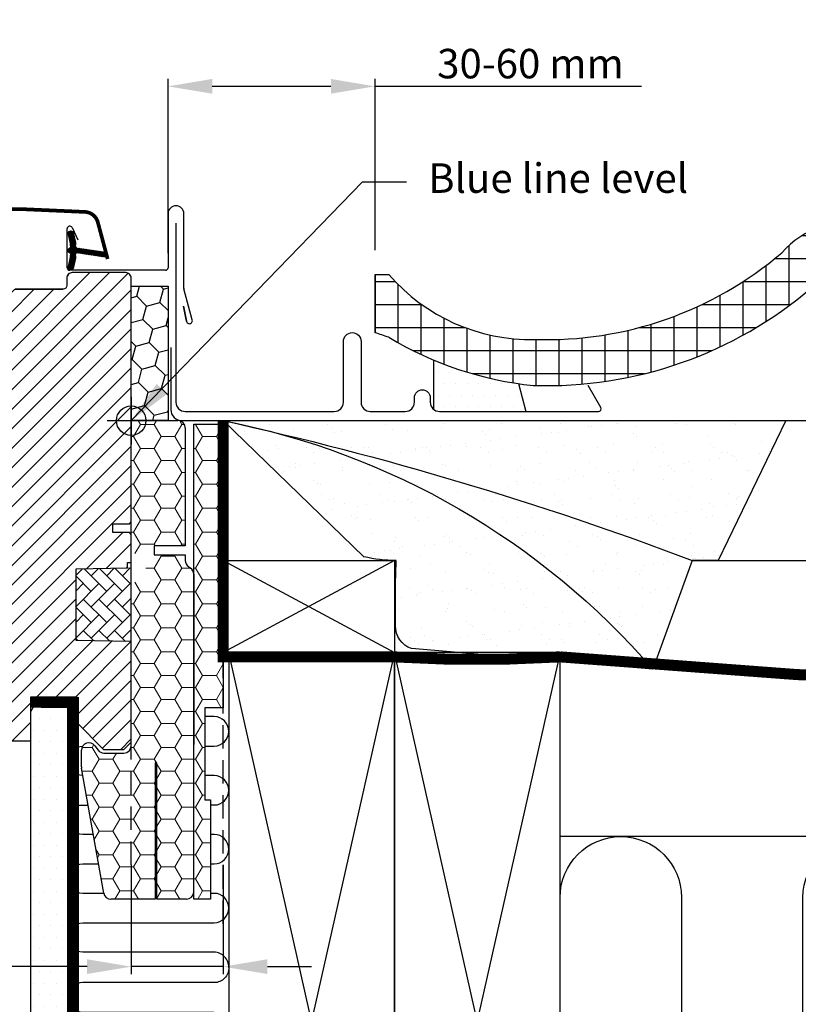
# Model space of a CAD drawing. Units: millimetres. Extents: x 176 to 2077, y 10204 to 11437.
# Drawn here: x 1735 to 1947, y 10404 to 10671 of the extents above; entities that cross this region are included whole.
import ezdxf

# ---------------------------------------------------------------- set-up
doc = ezdxf.new("R2010")
doc.units = ezdxf.units.MM
doc.header["$PDMODE"] = 1
doc.linetypes.add('DASHED', pattern=[0.75, 0.5, -0.25])
doc.linetypes.add('HIDDEN', pattern=[9.525, 6.35, -3.175])
for name, color, linetype in [('VELUX_BFX', 9, 'Continuous'), ('VELUX_FLASHING', 4, 'Continuous'), ('VELUX_GASKET', 1, 'Continuous'), ('VELUX_HATCH', 1, 'Continuous'), ('VELUX_INFO', 7, 'Continuous'), ('VELUX_INSULATION', 1, 'Continuous'), ('VELUX_INSULATIONFRAME_BDX', 5, 'Continuous'), ('VELUX_LINNING', 2, 'Continuous'), ('VELUX_ROOFCONSTRUCTION', 7, 'Continuous'), ('VELUX_ROOFINGMATERIAL', 3, 'Continuous'), ('VELUX_ROOFWINDOW', 2, 'Continuous'), ('VELUX_TEXT_ENGLISH', 7, 'Continuous'), ('VELUX_UNDERROOF', 3, 'DASHED'), ('VELUX_VAPOUR-BARRIER', 1, 'HIDDEN')]:
    doc.layers.add(name, color=color, linetype=linetype)
doc.styles.add('Verdana', font='verdana.ttf')
doc.dimstyles.new('VERDANA', dxfattribs={"dimtxt": 8, "dimasz": 12, "dimexe": 2, "dimexo": 0, "dimgap": 2, "dimtad": 1, "dimdec": 0, "dimzin": 0, "dimdsep": 46, "dimtxsty": 'Verdana', "dimcen": 0.09, "dimclrd": 256, "dimclre": 256, "dimclrt": 256, "dimadec": 0, "dimazin": 0, "dimtfac": 1, "dimtdec": 0, "dimtix": 1, "dimtmove": 0, "dimatfit": 3, "dimfxl": 1, "dimtolj": 1, "dimtzin": 0, "dimarcsym": 0})
pattern_1 = [(180, (5315.6346, 8437.4635), (-5.625, 3.2475952), [3.75, -7.5]), (60, (5315.6346, 8437.4635), (5.625, 3.2475953), [3.75, -7.5]), (120, (5315.6346, 8437.4635), (-1e-08, 6.4951905), [-7.5, 3.75])]

# ---------------------------------------------------------------- blocks, each defined once
blk = doc.blocks.new('*D18')
at = {"layer": 'Defpoints', "color": 0, "transparency": 16777216}
for p in [(1831.87, 10653.27), (1775.63, 10607.94), (1831.87, 10608.74)]:
    blk.add_point(p, dxfattribs=at)
at = {"layer": 'VELUX_INFO', "lineweight": -2, "transparency": 16777216}
for p, q in [((1775.63, 10607.94), (1775.63, 10655.27)), ((1787.63, 10653.27), (1819.87, 10653.27)), ((1831.87, 10608.74), (1831.87, 10655.27)), ((1831.87, 10653.27), (1904.29, 10653.27))]:
    blk.add_line(p, q, dxfattribs=at)
at = {"layer": 'VELUX_INFO', "transparency": 16777216}
for points in [[(1787.63, 10655.27), (1787.63, 10651.27), (1775.63, 10653.27)], [(1819.87, 10655.27), (1819.87, 10651.27), (1831.87, 10653.27)]]:
    blk.add_solid(points, dxfattribs=at)
at = {"layer": 'VELUX_INFO', "transparency": 16777216, "insert": (1874.09, 10659.44), "char_height": 8, "attachment_point": 5, "style": 'Verdana'}
blk.add_mtext('\\A1;30-60 mm', dxfattribs=at)
blk = doc.blocks.new('*D19')
at = {"layer": 'Defpoints', "color": 0, "transparency": 16777216}
for p in [(1765.64, 10441.79), (1790.64, 10441.79), (1765.64, 10414.14)]:
    blk.add_point(p, dxfattribs=at)
at = {"layer": 'VELUX_INFO', "lineweight": -2, "transparency": 16777216}
for p, q in [((1765.64, 10441.79), (1765.64, 10412.14)), ((1790.64, 10441.79), (1790.64, 10412.14)), ((1753.64, 10414.14), (1673.42, 10414.14)), ((1790.64, 10414.14), (1765.64, 10414.14)), ((1802.64, 10414.14), (1814.64, 10414.14))]:
    blk.add_line(p, q, dxfattribs=at)
at = {"layer": 'VELUX_INFO', "transparency": 16777216}
for points in [[(1753.64, 10416.14), (1753.64, 10412.14), (1765.64, 10414.14)], [(1802.64, 10416.14), (1802.64, 10412.14), (1790.64, 10414.14)]]:
    blk.add_solid(points, dxfattribs=at)
at = {"layer": 'VELUX_INFO', "transparency": 16777216, "insert": (1703.64, 10420.3), "char_height": 8, "attachment_point": 5, "style": 'Verdana'}
blk.add_mtext('\\A1;25-30 mm', dxfattribs=at)
blk = doc.blocks.new('A$C2FAF1250')
at = {"layer": 'VELUX_GASKET'}
h = blk.add_hatch(dxfattribs=at)
h.set_pattern_fill('ANSI31', color=256, style=0)
h.set_pattern_definition([(135, (1453.56288, -683.95141), (0.088388348, 0.088388348), [])])
edge = h.paths.add_edge_path()
edge.add_line((291.42, 133.4), (290.78, 130.63))
edge.add_arc((290.14, 130.93), 0.7, 162.0796, 335, ccw=False)
edge.add_arc((275.3, 135.73), 14.9, 342.0796, 355.4534)
edge.add_arc((289.84, 134.57), 0.315, 356.4068, 431.1093)
edge.add_arc((290.14, 135.53), 0.7, 106.8045, 253.1955, ccw=False)
edge.add_arc((289.85, 136.49), 0.3, 286.8045, 364.5466)
edge.add_arc((275.3, 135.33), 14.9, 4.5466, 17.9204)
edge.add_arc((290.14, 140.13), 0.7, 25, 197.9204, ccw=False)
edge.add_line((290.78, 140.43), (291.42, 137.66))
edge.add_arc((290.39, 137.38), 1.06, -17.6418, 15.2266, ccw=False)
edge.add_arc((291.94, 136.79), 0.6, 152.5847, 266.0725)
edge.add_line((291.9, 136.19), (299.59, 135.02))
edge.add_arc((299.2, 134.44), 0.695, -86.2684, 56.1229, ccw=False)
edge.add_line((299.24, 133.75), (291.9, 134.87))
edge.add_arc((291.94, 134.28), 0.6, 93.9275, 207.4153)
edge.add_arc((290.39, 133.68), 1.06, -15.2266, 17.6418, ccw=False)
at = {"layer": 'VELUX_HATCH'}
h = blk.add_hatch(dxfattribs=at)
h.set_pattern_fill('ANSI31', color=256, scale=30, style=0)
h.set_pattern_definition([(45, (-1433.4067, -550.7), (-2.6516504, 2.6516504), [])])
edge = h.paths.add_edge_path(flags=0)
edge.add_arc((275.09, 123.5), 1.5, 450, 540, ccw=False)
edge.add_line((275.09, 125), (288.09, 125))
edge.add_arc((288.09, 126), 1, 270, 360)
edge.add_line((289.09, 126), (289.09, 128))
edge.add_arc((290.59, 128), 1.5, 450, 540, ccw=False)
edge.add_line((290.59, 129.5), (305.09, 129.5))
edge.add_arc((305.09, 128), 1.5, 360, 450, ccw=False)
edge.add_line((306.59, 128), (306.59, 61.8))
edge.add_line((306.59, 61.8), (306.09, 61.3))
edge.add_line((306.09, 61.3), (301.59, 61.3))
edge.add_line((301.59, 61.3), (301.59, 58.9))
edge.add_line((301.59, 58.9), (306.09, 58.9))
edge.add_line((306.09, 58.9), (306.59, 58.4))
edge.add_line((306.59, 58.4), (306.59, 50.8))
edge.add_line((306.59, 50.8), (305.59, 50.8))
edge.add_line((305.59, 50.8), (305.59, 49.28))
edge.add_line((305.59, 49.28), (291.59, 49.04))
edge.add_line((291.59, 49.04), (291.59, 29.56))
edge.add_line((291.59, 29.56), (306.59, 29.3))
edge.add_line((306.59, 29.3), (306.59, 2))
edge.add_line((306.59, 2), (304.59, 0))
edge.add_line((304.59, 0), (299.09, 0))
edge.add_line((299.09, 0), (291.79, 7.3))
edge.add_line((291.79, 7.3), (291.79, 14.3))
edge.add_line((291.79, 14.3), (279.29, 14.3))
edge.add_line((279.29, 14.3), (279.29, 2.3))
edge.add_line((279.29, 2.3), (271.59, 2.3))
edge.add_arc((271.59, 3.8), 1.5, 188.4868, 270, ccw=False)
edge.add_line((270.1, 3.58), (264.61, 40.39))
edge.add_arc((266.09, 40.61), 1.5, 180, 188.4868, ccw=False)
edge.add_line((264.59, 40.61), (264.59, 56.8))
edge.add_arc((266.09, 56.8), 1.5, 450, 540, ccw=False)
edge.add_line((266.09, 58.3), (274.09, 58.3))
edge.add_line((274.09, 58.3), (274.09, 62.3))
edge.add_line((274.09, 62.3), (273.59, 62.3))
edge.add_line((273.59, 62.3), (273.59, 123.5))
at = {"layer": 'VELUX_HATCH', "linetype": 'Continuous', "lineweight": 0}
h = blk.add_hatch(dxfattribs=at)
h.set_pattern_fill('AR-HBONE', color=256, scale=0.75, angle=90, style=0)
h.set_pattern_definition([(135, (-1189.6543, -684.4854), (-4.2426407, -1e-14), [9, -3]), (225, (-1191.7756, -682.364), (-4.2426407, -1e-14), [9, -3])])
edge = h.paths.add_edge_path()
edge.add_line((306.59, 49.3), (306.59, 29.3))
edge.add_line((306.59, 29.3), (291.59, 29.56))
edge.add_line((291.59, 29.56), (291.59, 49.04))
edge.add_line((291.59, 49.04), (306.59, 49.3))
at = {"layer": 'VELUX_FLASHING', "const_width": 1}
blk.add_lwpolyline([(300.19, 133.21), (297.52, 143.18, 0.321096), (294.1, 145.99, 0.033118), (245.29, 145.99, 0.321096), (241.87, 143.18), (240.83, 139.3, -0.759037), (236.92, 139.3), (235.8, 141.57, 0.220957), (233.31, 143.59, 0.123295), (228.46, 143.58, 0.122595), (226.82, 142.71, 0.122595), (225.78, 141.17, 0), (225.67, 140.87, 2.118763)], format="xyb", dxfattribs=at)
at = {"layer": 'VELUX_GASKET', "color": 1}
blk.add_lwpolyline([(291.42, 133.4), (290.78, 130.63, -0.940052), (289.48, 131.14, 0.05842), (290.15, 134.55, 0.338007), (289.94, 134.86, -0.742604), (289.94, 136.2, 0.352853), (290.15, 136.52, 0.05842), (289.48, 139.92, -0.940052), (290.78, 140.43), (291.42, 137.66, -0.144407), (291.41, 137.06, 0.540065), (291.9, 136.19), (299.59, 135.02, -0.715872), (299.24, 133.75), (291.9, 134.87, 0.540065), (291.41, 134, -0.144407)], format="xyb", close=True, dxfattribs=at)
at = {"layer": 'VELUX_HATCH', "linetype": 'Continuous', "lineweight": 0}
blk.add_lwpolyline([(306.59, 49.3), (306.59, 29.3), (291.59, 29.56), (291.59, 49.04), (306.59, 49.3)], dxfattribs=at)
at = {"layer": 'VELUX_INFO', "color": 5}
for p, q in [((306.59, 95.8), (306.59, 82.8)), ((300.09, 89.3), (313.09, 89.3))]:
    blk.add_line(p, q, dxfattribs=at)
blk.add_circle((306.59, 89.3), 4, dxfattribs=at)
at = {"layer": 'VELUX_ROOFWINDOW', "color": 4}
for p, q in [((316.59, 145.5), (316.59, 130.85)), ((320.89, 125.29), (320.89, 145.5)), ((289.19, 130.85), (289.19, 141.45)), ((290.53, 141.75), (292.07, 138.44)), ((315.89, 130.15), (289.89, 130.15)), ((323.19, 116.64), (320.92, 125.11)), ((321.63, 116.28), (320.76, 120.37)), ((320.76, 120.37), (321.63, 116.28))]:
    blk.add_line(p, q, dxfattribs=at)
at = {"layer": 'VELUX_ROOFWINDOW'}
blk.add_lwpolyline([(271.59, 2.3), (279.29, 2.3), (279.29, 14.3), (291.79, 14.3), (291.79, 7.3), (299.09, 0), (304.59, 0), (306.59, 2), (306.59, 29.3), (291.59, 29.56), (291.59, 49.04), (305.59, 49.28), (305.59, 50.8), (306.59, 50.8), (306.59, 58.4), (306.09, 58.9), (301.59, 58.9), (301.59, 61.3), (306.09, 61.3), (306.59, 61.8), (306.59, 128, 0.41422), (305.09, 129.5), (290.59, 129.5, 0.414221), (289.09, 128), (289.09, 126, -0.414201), (288.09, 125, -0.000015), (275.09, 125), (288.09, 125)], format="xyb", dxfattribs=at)
at = {"layer": 'VELUX_ROOFWINDOW', "color": 4}
for centre, radius, start, end in [((318.74, 145.5), 2.15, 0, 180), ((289.89, 141.45), 0.7, 25, 180), ((289.89, 130.85), 0.7, 180, 270), ((315.89, 130.85), 0.7, 270, 0), ((321.75, 125.31), 0.854, 181.3593, 193.6407), ((322.41, 116.43), 0.8, 190.9394, 15)]:
    blk.add_arc(centre, radius, start, end, dxfattribs=at)

msp = doc.modelspace()

# ---------------------------------------------------------------- hatches: boundary and pattern name
at = {"layer": 'VELUX_HATCH'}
h = msp.add_hatch(dxfattribs=at)
h.set_pattern_fill('ANSI37', color=256, scale=50, angle=45, style=0)
h.set_pattern_definition([(90, (25.6346, 9906.4635), (-6.25, 1e-15), []), (180, (25.6346, 9906.4635), (-1e-15, -6.25), [])])
h.paths.add_polyline_path([(1950.49, 10598.54, -0.470653), (1976.2, 10593.46, 0.219443), (2017.52, 10574.76, 0.137809), (2075.63, 10589.33), (2075.63, 10604.04, -0.157472), (2017.43, 10587.26, -0.219443), (1985.64, 10601.64, 0.54011), (1942.37, 10608.05, -0.186678), (1875.27, 10584.51, -0.224082), (1835.65, 10602.14), (1831.87, 10602.15), (1831.87, 10586.32, -0.011997), (1835.59, 10585.09, 0.110431), (1874.88, 10572.02, 0.186678)])
h = msp.add_hatch(dxfattribs=at)
h.set_pattern_fill('DOTS', color=256, scale=50, style=0)
h.set_pattern_definition([(0, (25.6346, 9922.4635), (1.5625, 3.125), [0, -3.125])])
h.paths.add_polyline_path([(1847.88, 10578.87), (1847.88, 10565.46, 0.162278), (1849.38, 10564.96), (1872.88, 10564.96), (1870.87, 10572.51, -0.063089)])
h = msp.add_hatch(dxfattribs=at)
h.set_pattern_fill('AR-SAND', color=256, scale=0.2, style=0)
h.paths.add_polyline_path([(1803.73, 10559.48, 0.016278), (1790.63, 10562.46), (1943.44, 10562.46), (1925.12, 10524.46), (1918.07, 10524.46, 0.032781)])
h.paths.add_polyline_path([(1803.73, 10559.48, -0.032781), (1918.07, 10524.46), (1907.34, 10494.95, 0.151255)])
h.paths.add_polyline_path([(1837.43, 10518.42, 0.01084), (1837.58, 10524.46, -0.062828), (1828.82, 10525.49), (1790.63, 10562.46, -0.003679), (1803.73, 10559.48, -0.151255), (1907.34, 10494.95), (1841.78, 10500.53, -0.331445), (1837.43, 10506.8)])
h = msp.add_hatch(dxfattribs=at)
h.set_pattern_fill('DOTS', color=256, scale=50, style=0)
h.set_pattern_definition([(180, (3215.6286, 9906.4635), (-1.5625, 3.125), [0, -3.125])])
edge = h.paths.add_edge_path()
edge.add_line((1737.33, 10230.96), (1787.75, 10230.96))
edge.add_arc((1787.75, 10232.96), 2, 270, 345)
edge.add_line((1789.68, 10232.45), (1792.29, 10242.2))
edge.add_arc((1791.33, 10242.46), 1, 345, 416.3325)
edge.add_line((1791.88, 10243.3), (1788.63, 10245.46))
edge.add_line((1788.63, 10245.46), (1787.33, 10245.46))
edge.add_line((1787.33, 10245.46), (1787.33, 10243.46))
edge.add_line((1787.33, 10243.46), (1783.33, 10243.46))
edge.add_line((1783.33, 10243.46), (1783.33, 10238.96))
edge.add_line((1783.33, 10238.96), (1785.65, 10238.96))
edge.add_line((1785.65, 10238.96), (1785.83, 10240.96))
edge.add_line((1785.83, 10240.96), (1788.86, 10240.96))
edge.add_line((1788.86, 10240.96), (1786.98, 10233.96))
edge.add_line((1786.98, 10233.96), (1738.33, 10233.96))
edge.add_line((1738.33, 10233.96), (1738.33, 10236.96))
edge.add_line((1738.33, 10236.96), (1743.33, 10236.96))
edge.add_line((1743.33, 10236.96), (1743.33, 10239.46))
edge.add_line((1743.33, 10239.46), (1738.33, 10239.46))
edge.add_line((1738.33, 10239.46), (1738.33, 10247.46))
edge.add_line((1738.33, 10247.46), (1735.33, 10247.46))
edge.add_line((1735.33, 10247.46), (1735.33, 10232.96))
edge.add_arc((1737.33, 10232.96), 2, 540, 630)
edge = h.paths.add_edge_path()
edge.add_line((1738.33, 10239.46), (1738.33, 10372.58))
edge.add_line((1738.33, 10372.58), (1738.33, 10463.46))
edge.add_line((1738.33, 10463.46), (1738.33, 10483.46))
edge.add_line((1738.33, 10483.46), (1740.64, 10487.46))
edge.add_line((1740.64, 10487.46), (1747.17, 10487.46))
edge.add_line((1747.17, 10487.46), (1748.33, 10485.46))
edge.add_line((1748.33, 10485.46), (1748.33, 10447.46))
edge.add_line((1748.33, 10447.46), (1748.33, 10379.46))
edge.add_line((1748.33, 10379.46), (1748.33, 10239.46))
edge.add_line((1748.33, 10239.46), (1744.33, 10239.46))
edge.add_line((1744.33, 10239.46), (1744.33, 10247.46))
edge.add_line((1744.33, 10247.46), (1742.03, 10247.46))
edge.add_line((1742.03, 10247.46), (1742.03, 10239.46))
edge.add_line((1742.03, 10239.46), (1738.33, 10239.46))
at = {"layer": 'VELUX_INSULATIONFRAME_BDX'}
h = msp.add_hatch(dxfattribs=at)
h.set_pattern_fill('HONEY', color=256, scale=30, angle=45, style=0)
h.set_pattern_definition([(135, (3459.609, 9785.573), (-1.681079, 6.273872), [3.75, -7.5]), (15, (3459.609, 9785.573), (6.273872, -1.681079), [3.75, -7.5]), (75, (3459.609, 9785.573), (4.592793, 4.592793), [-7.5, 3.75])])
h.paths.add_polyline_path([(1775.63, 10598.96), (1765.63, 10598.96), (1765.63, 10562.46), (1775.63, 10562.46)])
h = msp.add_hatch(dxfattribs=at)
h.set_pattern_fill('HONEY', color=256, scale=30, angle=45, style=0)
h.set_pattern_definition([(135, (3459.609, 9785.573), (-1.681079, 6.273872), [3.75, -7.5]), (15, (3459.609, 9785.573), (6.273872, -1.681079), [3.75, -7.5]), (75, (3459.609, 9785.573), (4.592793, 4.592793), [-7.5, 3.75])])
h.paths.add_polyline_path([(1775.63, 10598.96), (1765.63, 10598.96), (1765.63, 10562.46), (1775.63, 10562.46)])
at = {"layer": 'VELUX_INSULATIONFRAME_BDX', "linetype": 'Continuous', "lineweight": 0}
h = msp.add_hatch(dxfattribs=at)
h.set_pattern_fill('HONEY', color=256, scale=30, style=0)
h.set_pattern_definition(pattern_1)
h.paths.add_polyline_path([(1772.63, 10469.46), (1772.13, 10469.46), (1772.13, 10432.46), (1760.12, 10432.46, -0.36397), (1758.15, 10434.12), (1752.16, 10468.04, -0.043661), (1752.13, 10468.39), (1752.13, 10472.96, -0.719897), (1755.73, 10474.16), (1756.64, 10472.96, 0.235469), (1758.23, 10472.16), (1763.63, 10472.16, 0.414214), (1765.63, 10474.16), (1765.63, 10515.96), (1765.63, 10515.96), (1765.63, 10518.46, 0.414214), (1769.63, 10522.46, 0.414214), (1765.63, 10526.46), (1765.63, 10528.96), (1765.63, 10528.96), (1765.63, 10560.46, -0.414214), (1767.63, 10562.46), (1775.63, 10562.46), (1778.33, 10562.46, -0.414214), (1780.33, 10560.46), (1780.33, 10528.46), (1771.83, 10528.46), (1771.83, 10525.96), (1780.33, 10525.96), (1780.33, 10524.46, 0.244698), (1781.19, 10522.83), (1781.78, 10522.41, -0.244698), (1782.63, 10520.77), (1782.63, 10474.46), (1782.63, 10434.46, -0.414214), (1780.63, 10432.46), (1772.63, 10432.46)])
h = msp.add_hatch(dxfattribs=at)
h.set_pattern_fill('HONEY', color=256, scale=30, style=0)
h.set_pattern_definition(pattern_1)
h.paths.add_polyline_path([(1782.63, 10561.46), (1790.63, 10561.46), (1790.63, 10540.46), (1790.63, 10540.46), (1790.63, 10515.46), (1790.63, 10515.46), (1790.63, 10484.46), (1785.63, 10484.46), (1785.63, 10459.46), (1787.13, 10459.46), (1787.13, 10432.46), (1782.63, 10432.46)])

# ---------------------------------------------------------------- linework, layer by layer
at = {"layer": 'VELUX_BFX'}
for points in [[(1776.38, 10582.31), (1776.38, 10565.46, 0.420542), (1779.45, 10562.46), (1943.44, 10562.46), (1925.12, 10524.46), (1918.07, 10524.46), (1907.34, 10494.95)], [(1790.63, 10562.46, -0.167947), (1907.34, 10494.95, -0.178553)], [(1790.63, 10562.46, -0.036463), (1918.07, 10524.46, -0.046695)], [(1837.43, 10518.42, 0.01084), (1837.58, 10524.46, -0.062828), (1828.82, 10525.49), (1790.63, 10562.46)], [(1907.34, 10494.95), (1841.78, 10500.53, -0.331445), (1837.43, 10506.8), (1837.43, 10518.42)]]:
    msp.add_lwpolyline(points, format="xyb", dxfattribs=at)
at = {"layer": 'VELUX_FLASHING'}
for p, q in [((1847.88, 10565.46), (1847.88, 10578.87)), ((1870.87, 10572.51), (1872.88, 10564.96))]:
    msp.add_line(p, q, dxfattribs=at)
msp.add_lwpolyline([(1777.78, 10616.07), (1777.78, 10567.46, 0.414214), (1780.28, 10564.96), (1820.78, 10564.96, 0.414214), (1823.28, 10567.46), (1823.28, 10583.96, -1), (1828.08, 10583.96), (1828.08, 10567.46, 0.414214), (1830.58, 10564.96), (1840.08, 10564.96, 0.414214), (1842.58, 10567.46), (1842.58, 10568.7, -1), (1846.88, 10568.7), (1846.88, 10567.46, 0.414214), (1849.38, 10564.96), (1892.58, 10564.96, 0.57735), (1893.19, 10566.01), (1889.75, 10571.97)], format="xyb", dxfattribs=at)
at = {"layer": 'VELUX_INFO', "linetype": 'HIDDEN'}
for p, q in [((1765.64, 10441.79), (1765.63, 10522.46)), ((1790.64, 10425.79), (1790.63, 10499.46))]:
    msp.add_line(p, q, dxfattribs=at)
at = {"layer": 'VELUX_INSULATION'}
msp.add_line((2075.63, 10449.46), (1882.13, 10449.46), dxfattribs=at)
for points in [[(1785.63, 10474.05), (1788.14, 10474.05, 1), (1788.14, 10482.05), (1785.63, 10482.05)], [(1752.51, 10466.04), (1752.48, 10466.04, -0.995899), (1752.45, 10474.04, -0.995899)], [(1787.13, 10458.05), (1788.14, 10458.05, 1), (1788.14, 10466.05), (1785.63, 10466.05)], [(1755.33, 10450.04), (1752.48, 10450.04, -1), (1752.48, 10458.04), (1753.92, 10458.04)], [(1787.13, 10442.05), (1788.14, 10442.05, 1), (1788.14, 10450.05), (1787.13, 10450.05)], [(1882.13, 10315.96), (1882.13, 10432.96, -1), (1915.13, 10432.96), (1915.13, 10315.96, 1), (1948.13, 10315.96), (1948.13, 10432.96, -1), (1981.13, 10432.96), (1981.13, 10315.96, 1), (2014.13, 10315.96), (2014.13, 10432.96, -1), (2047.13, 10432.96), (2047.13, 10315.96, 0.6786), (2075.63, 10304.64)], [(1758.15, 10434.04), (1752.48, 10434.04, -1), (1752.48, 10442.04), (1756.74, 10442.04)], [(1792.13, 10413.92, 0.423463), (1788.14, 10418.05), (1752.5, 10418.04, -1), (1752.5, 10426.04), (1788.14, 10426.05, 1), (1788.14, 10434.05), (1787.13, 10434.05)], [(1792.13, 10413.92, -0.423463), (1788.14, 10409.79), (1752.5, 10409.79, 1), (1752.5, 10401.79), (1788.14, 10401.79, -1), (1788.14, 10393.79), (1752.48, 10393.79, 1), (1752.48, 10385.79), (1788.14, 10385.79, -1), (1788.14, 10377.79), (1752.48, 10377.79, 1), (1752.48, 10369.79), (1788.14, 10369.79, -1), (1788.14, 10361.79), (1752.48, 10361.79, 1), (1752.48, 10353.79), (1788.14, 10353.79, -1), (1788.14, 10345.79), (1752.48, 10345.79, 1), (1752.48, 10337.79), (1788.14, 10337.79, -0.423463), (1792.13, 10333.67)]]:
    msp.add_lwpolyline(points, format="xyb", dxfattribs=at)
at = {"layer": 'VELUX_INSULATIONFRAME_BDX', "linetype": 'Continuous', "lineweight": 30}
for p, q in [((1767.63, 10562.46), (1778.33, 10562.46)), ((1765.63, 10474.16), (1765.63, 10560.46)), ((1780.33, 10560.46), (1780.33, 10528.46)), ((1782.63, 10561.46), (1790.63, 10561.46)), ((1782.63, 10432.46), (1782.63, 10561.46)), ((1790.63, 10561.46), (1790.63, 10484.46)), ((1771.83, 10528.46), (1771.83, 10525.96)), ((1780.33, 10528.46), (1771.83, 10528.46)), ((1771.83, 10525.96), (1780.33, 10525.96)), ((1780.33, 10525.96), (1780.33, 10524.46)), ((1781.19, 10522.83), (1781.78, 10522.41)), ((1782.63, 10520.77), (1782.63, 10474.46)), ((1790.63, 10484.46), (1785.63, 10484.46)), ((1785.63, 10484.46), (1785.63, 10459.46)), ((1755.73, 10474.16), (1756.64, 10472.96)), ((1752.13, 10468.39), (1752.13, 10472.96)), ((1758.23, 10472.16), (1763.63, 10472.16)), ((1772.13, 10469.46), (1772.13, 10432.46)), ((1772.63, 10469.46), (1772.13, 10469.46)), ((1772.63, 10432.46), (1772.63, 10469.46)), ((1758.15, 10434.12), (1752.16, 10468.04)), ((1785.63, 10459.46), (1787.13, 10459.46)), ((1787.13, 10459.46), (1787.13, 10432.46)), ((1772.13, 10432.46), (1760.12, 10432.46)), ((1780.63, 10432.46), (1772.63, 10432.46)), ((1787.13, 10432.46), (1782.63, 10432.46))]:
    msp.add_line(p, q, dxfattribs=at)
at = {"layer": 'VELUX_INSULATIONFRAME_BDX'}
msp.add_lwpolyline([(1775.63, 10562.46), (1765.63, 10562.46), (1765.63, 10598.96), (1775.63, 10598.96)], close=True, dxfattribs=at)
msp.add_lwpolyline([(1775.63, 10562.46), (1765.63, 10562.46), (1765.63, 10598.96), (1775.63, 10598.96)], close=True, dxfattribs=at)
at = {"layer": 'VELUX_INSULATIONFRAME_BDX', "linetype": 'Continuous', "lineweight": 30}
for centre, start, end in [((1778.33, 10560.46), 0, 90), ((1782.33, 10524.46), 180, 235), ((1780.63, 10520.77), 0, 55), ((1754.13, 10472.96), 37, 180), ((1763.63, 10474.16), 270, 0), ((1758.23, 10474.16), 217, 270), ((1754.13, 10468.39), 180, 190), ((1760.12, 10434.46), 190, 270), ((1780.63, 10434.46), 270, 0)]:
    msp.add_arc(centre, 2, start, end, dxfattribs=at)
at = {"layer": 'VELUX_LINNING', "color": 0}
msp.add_lwpolyline([(1738.33, 10239.46), (1738.33, 10372.58), (1738.33, 10463.46), (1738.33, 10483.46), (1740.64, 10487.46), (1747.17, 10487.46), (1748.33, 10485.46), (1748.33, 10447.46), (1748.33, 10379.46), (1748.33, 10239.46), (1744.33, 10239.46), (1744.33, 10247.46), (1742.03, 10247.46), (1742.03, 10239.46), (1738.33, 10239.46)], dxfattribs=at)
at = {"layer": 'VELUX_ROOFCONSTRUCTION'}
for p, q in [((1790.63, 10562.46), (2075.63, 10562.46)), ((1837.13, 10524.46), (1790.63, 10499.46)), ((1790.63, 10524.46), (1837.13, 10499.46)), ((1918.02, 10524.46), (2075.63, 10524.46)), ((1837.13, 10299.46), (1792.13, 10499.46)), ((1837.13, 10499.46), (1792.13, 10299.46)), ((1882.13, 10299.46), (1837.13, 10499.46)), ((1882.13, 10499.46), (1837.13, 10299.46))]:
    msp.add_line(p, q, dxfattribs=at)
for points in [[(1837.13, 10499.46), (1790.63, 10499.46), (1790.63, 10524.46), (1837.13, 10524.46)], [(1837.13, 10299.46), (1837.13, 10499.46), (1792.13, 10499.46), (1792.13, 10299.46)], [(1882.13, 10299.46), (1882.13, 10499.46), (1837.13, 10499.46), (1837.13, 10299.46)]]:
    msp.add_lwpolyline(points, close=True, dxfattribs=at)
at = {"layer": 'VELUX_ROOFINGMATERIAL', "linetype": 'Continuous'}
msp.add_line((1831.87, 10602.15), (1835.65, 10602.14), dxfattribs=at)
at = {"layer": 'VELUX_ROOFINGMATERIAL'}
msp.add_line((1831.87, 10602.15), (1831.87, 10586.32), dxfattribs=at)
at = {"layer": 'VELUX_ROOFINGMATERIAL', "linetype": 'Continuous'}
for centre, radius, start, end in [((1961.91, 10590.66), 26.15, 24.8357, 138.3314), ((1878.4, 10683.01), 98.55, 268.1802, 310.4768), ((1874.14, 10635.32), 50.82, 220.7542, 271.2754), ((1878.4, 10683.01), 111.05, 268.1802, 310.4768), ((1808.09, 10508.26), 81.6, 70.3071, 73.0566), ((1884.46, 10666.41), 94.88, 238.994, 264.2007)]:
    msp.add_arc(centre, radius, start, end, dxfattribs=at)
at = {"layer": 'VELUX_UNDERROOF', "ltscale": 10, "const_width": 3}
msp.add_lwpolyline([(1790.63, 10562.46), (1790.63, 10498.29), (1836.89, 10498.29, 0.031631), (1882.13, 10498.29, 0.031631), (2075.63, 10491.99, 0.031631)], format="xyb", dxfattribs=at)
at = {"layer": 'VELUX_VAPOUR-BARRIER', "const_width": 3}
msp.add_lwpolyline([(1750.83, 10485.96), (1738.33, 10485.96)], dxfattribs=at)
at = {"layer": 'VELUX_VAPOUR-BARRIER'}
msp.add_lwpolyline([(1738.33, 10485.96, 3, 3, 0), (1749.94, 10485.89, 3, 3, 0), (1749.94, 10485.89, 3, 3, 0), (1749.94, 10297.96, 3, 3, 0), (1814.64, 10297.96, 0, 0, 0)], format="xyseb", dxfattribs=at)

# ---------------------------------------------------------------- block references
at = {"layer": 'VELUX_ROOFWINDOW', "color": 1, "linetype": 'HIDDEN'}
msp.add_blockref('A$C2FAF1250', (1459.04, 10473.16), dxfattribs=at)

# ---------------------------------------------------------------- texts
at = {"layer": 'VELUX_TEXT_ENGLISH', "insert": (1846.31, 10627.3), "char_height": 8, "attachment_point": 4, "style": 'Verdana'}
msp.add_mtext('Blue line level', dxfattribs=at)

# ---------------------------------------------------------------- dimensions: what is measured, and where the dimension line sits
at = {"layer": 'VELUX_INFO'}
for base, p1, p2, text, picture, middle in [((1831.87, 10653.27), (1775.63, 10607.94), (1831.87, 10608.74), '30-60 mm', '*D18', (1874.09, 10653.27)), ((1765.64, 10414.14), (1790.64, 10441.79), (1765.64, 10441.79), '25-30 mm', '*D19', (1703.64, 10414.14))]:
    dim = msp.add_linear_dim(base=base, p1=p1, p2=p2, text=text, dimstyle='VERDANA', override={"dimpost": ' mm'}, dxfattribs=at)
    dim.commit()
    dim.dimension.update_dxf_attribs({"geometry": picture, "text_midpoint": middle, "dimtype": 160})

# ---------------------------------------------------------------- leaders
at = {"layer": 'VELUX_TEXT_ENGLISH', "annotation_type": 0, "has_hookline": 1, "hookline_direction": 0, "text_width": 74.96}
msp.add_leader([(1765.63, 10562.46), (1828.46, 10627.3), (1840.46, 10627.3)], dimstyle='VERDANA', override={"dimgap": 2, "dimtad": 0}, dxfattribs=at)

doc.saveas('drawing.dxf')
